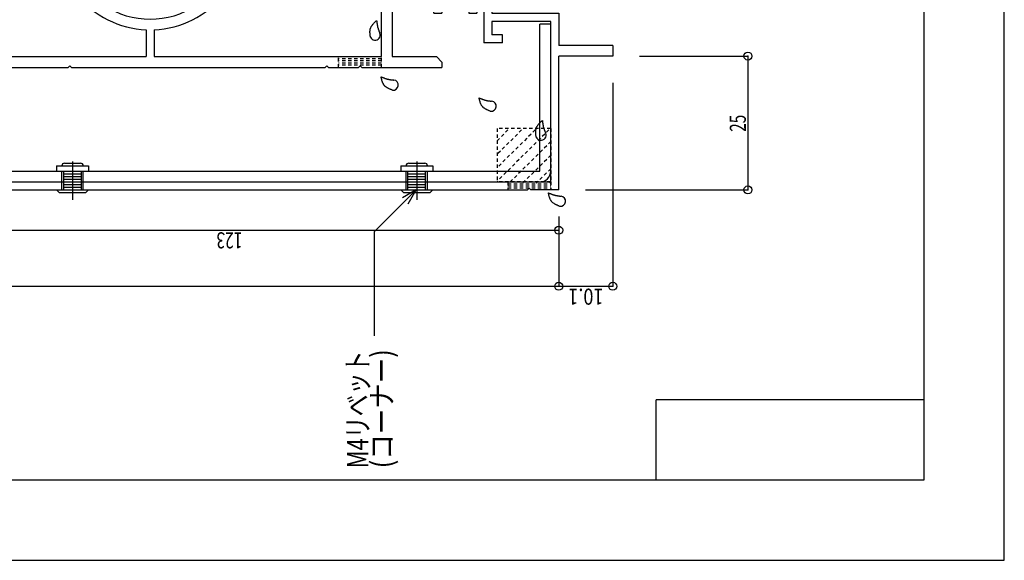
# Model space of a CAD drawing. Extents: x -210 to 210, y -148 to 148.
# Drawn here: x 26 to 210, y -148 to -47 of the extents above; entities that cross this region are included whole.
import ezdxf
from ezdxf.enums import TextEntityAlignment as Align

# ---------------------------------------------------------------- set-up
doc = ezdxf.new("R2010")
doc.units = 0
doc.header["$LTSCALE"] = 10
doc.header["$PDMODE"] = 32
doc.header["$PDSIZE"] = 1.5
doc.linetypes.add('DOT', pattern=[0.1125, 0.0625, -0.05])
for name, color, linetype in [('ガラス', 48, 'CONTINUOUS'), ('ボルト／ビス', 64, 'CONTINUOUS'), ('別途部材', 96, 'CONTINUOUS'), ('型材断面', 47, 'CONTINUOUS'), ('寸法', 80, 'CONTINUOUS'), ('文字', 79, 'CONTINUOUS'), ('通り芯', 15, 'CONTINUOUS')]:
    doc.layers.add(name, color=color, linetype=linetype)
doc.styles.add('TextStyle03', font='MONOTXT', dxfattribs={"height": 1, "bigfont": 'BIGFONT'})

# ---------------------------------------------------------------- blocks, each defined once
blk = doc.blocks.new('*GRP_0086')
at = {"layer": 'ボルト／ビス', "linetype": 'CONTINUOUS'}
for p, q in [((32.971702, -74.771695), (38.971702, -74.771695)), ((32.971702, -74.771695), (32.971702, -75.7717)), ((33.971708, -74.771695), (33.971708, -74.771695)), ((34.471702, -74.2717), (37.471702, -74.271692)), ((37.971705, -74.771695), (37.971705, -74.771695)), ((38.971702, -74.771695), (38.971702, -75.771692)), ((32.971702, -75.7717), (38.971702, -75.771692)), ((33.971708, -79.271702), (33.971708, -75.7717)), ((37.971705, -79.271702), (37.971705, -75.7717)), ((32.971702, -79.271702), (38.971702, -79.271702)), ((32.971702, -79.271702), (33.471705, -79.771705)), ((33.471705, -79.771705), (38.471708, -79.771698)), ((38.971702, -79.271702), (38.471708, -79.771698))]:
    blk.add_line(p, q, dxfattribs=at)
for centre, start, end in [((34.471701, -74.7717), 90.000036, 180), ((37.471701, -74.771698), 0, 90.000041)]:
    blk.add_arc(centre, 0.5, start, end, dxfattribs=at)
at = {"layer": '型材断面', "linetype": 'CONTINUOUS'}
for p, q in [((35.971702, -76.27171), (35.971702, -81.148023)), ((34.321702, -79.271702), (34.321702, -77.271707)), ((34.321702, -77.771702), (37.621702, -77.771702)), ((34.321702, -78.271705), (37.621702, -78.271705)), ((34.321702, -78.7717), (37.621702, -78.7717)), ((37.621702, -79.271702), (37.621702, -77.271707))]:
    blk.add_line(p, q, dxfattribs=at)
at = {"layer": '通り芯', "linetype": 'CONTINUOUS'}
for p, q in [((35.971702, -73.955335), (35.971702, -78.580202)), ((34.321702, -77.771702), (34.321702, -75.7717)), ((34.321702, -76.271702), (37.621702, -76.271702)), ((34.321702, -76.771705), (37.621702, -76.771705)), ((37.621702, -77.771702), (37.621702, -75.7717)), ((34.321702, -77.2717), (37.621702, -77.2717))]:
    blk.add_line(p, q, dxfattribs=at)
blk = doc.blocks.new('*GRP_0087')
at = {"layer": 'ボルト／ビス', "linetype": 'CONTINUOUS'}
for p, q in [((97.271685, -74.771695), (103.271685, -74.771695)), ((97.271685, -74.771695), (97.271685, -75.7717)), ((98.27169, -74.771695), (98.27169, -74.771695)), ((98.771685, -74.2717), (101.771685, -74.271692)), ((102.271688, -74.771695), (102.271688, -74.771695)), ((103.271685, -74.771695), (103.271685, -75.771692)), ((97.271685, -75.7717), (103.271685, -75.771692)), ((98.27169, -79.271702), (98.27169, -75.7717)), ((102.271688, -79.271702), (102.271688, -75.7717)), ((97.271685, -79.271702), (103.271685, -79.271702)), ((97.271685, -79.271702), (97.771688, -79.771705)), ((97.771688, -79.771705), (102.77169, -79.771698)), ((103.271685, -79.271702), (102.77169, -79.771698))]:
    blk.add_line(p, q, dxfattribs=at)
for centre, start, end in [((98.771683, -74.7717), 90.000036, 180), ((101.771683, -74.771698), 0, 90.000041)]:
    blk.add_arc(centre, 0.5, start, end, dxfattribs=at)
at = {"layer": '型材断面', "linetype": 'CONTINUOUS'}
for p, q in [((100.271685, -76.27171), (100.271685, -81.148023)), ((98.621685, -79.271702), (98.621685, -77.271707)), ((98.621685, -77.771702), (101.921685, -77.771702)), ((98.621685, -78.271705), (101.921685, -78.271705)), ((98.621685, -78.7717), (101.921685, -78.7717)), ((101.921685, -79.271702), (101.921685, -77.271707))]:
    blk.add_line(p, q, dxfattribs=at)
at = {"layer": '通り芯', "linetype": 'CONTINUOUS'}
for p, q in [((100.271685, -73.955335), (100.271685, -78.580202)), ((98.621685, -77.771702), (98.621685, -75.7717)), ((98.621685, -76.271702), (101.921685, -76.271702)), ((98.621685, -76.771705), (101.921685, -76.771705)), ((101.921685, -77.771702), (101.921685, -75.7717)), ((98.621685, -77.2717), (101.921685, -77.2717))]:
    blk.add_line(p, q, dxfattribs=at)
blk = doc.blocks.new('*GRP_0006')
at = {"layer": '通り芯', "linetype": 'CONTINUOUS'}
for p, q in [((123.271688, -75.771692), (123.271688, -48.271702)), ((125.27169, -48.271702), (123.271688, -48.271702)), ((125.27169, -75.771692), (125.27169, -48.271702)), ((10.971697, -77.771695), (10.971697, -75.771692)), ((10.971697, -75.771692), (123.271688, -75.771692)), ((10.971697, -77.771695), (123.271688, -77.771695))]:
    blk.add_line(p, q, dxfattribs=at)
blk.add_arc((123.271694, -75.771694), 2, -90, 0, dxfattribs=at)
at = {"layer": '通り芯', "linetype": 'DOT'}
for name in ['*GRP_0086', '*GRP_0087']:
    blk.add_blockref(name, (0, 0), dxfattribs=at)
blk = doc.blocks.new('*GRP_0001')
at = {"layer": '型材断面', "linetype": 'CONTINUOUS'}
for p, q in [((195, 133.5), (195, -133.5)), ((145, -133.5), (145, -118.5)), ((195, -118.5), (145, -118.5)), ((195, -133.5), (-185, -133.5))]:
    blk.add_line(p, q, dxfattribs=at)
blk = doc.blocks.new('*GRP_0088')
at = {"layer": '型材断面', "color": 47, "linetype": 'CONTINUOUS'}
for p, q in [((84.471645, 61.128342), (98.471647, 61.128342)), ((84.471645, 61.128342), (84.471645, 59.12834)), ((98.471647, 61.128342), (98.471647, 59.628342)), ((84.471645, 59.12834), (93.671647, 59.12834)), ((93.671647, -16.371655), (93.671647, 59.12834)), ((98.471647, 59.628342), (95.67165, 59.628342)), ((95.67165, 28.128342), (95.67165, 59.628342)), ((104.971695, 28.128342), (95.67165, 28.128342)), ((104.971695, 20.87834), (104.971695, 28.128342)), ((95.67165, 26.12834), (95.67165, -35.77171)), ((103.471695, 26.12834), (95.67165, 26.12834)), ((103.471695, 20.87834), (103.471695, 26.12834)), ((104.221695, 20.12834), (104.221695, 20.12834)), ((28.47165, -2.871655), (28.47165, 3.62834)), ((28.47165, 3.62834), (32.471647, 3.62834)), ((32.471647, -1.671655), (32.471647, 3.62834)), ((68.471647, -1.722205), (68.471647, 3.62834)), ((68.471647, 3.62834), (72.471645, 3.62834)), ((72.471645, -2.871655), (72.471645, 3.62834)), ((67.19505, -1.722205), (68.471647, -1.722205)), ((29.618498, -2.871655), (28.47165, -2.871655)), ((29.618498, -2.871655), (28.47165, -4.371655)), ((72.471645, -2.871655), (71.324798, -2.871655)), ((71.324798, -2.871655), (72.471645, -4.371655)), ((28.47165, -4.371655), (28.47165, -16.371655)), ((72.471645, -16.371655), (72.471645, -4.371655)), ((32.471647, -6.071658), (32.471647, -12.871705)), ((67.19505, -6.02116), (68.471647, -6.02116)), ((68.471647, -6.02116), (68.471647, -12.871705)), ((33.9717, -12.871705), (32.471647, -12.871705)), ((37.47165, -16.371655), (33.9717, -12.871705)), ((63.471645, -16.371655), (66.971595, -12.871705)), ((66.971595, -12.871705), (68.471647, -12.871705)), ((28.47165, -16.371655), (17.471647, -16.371655)), ((17.471647, -16.371655), (17.471647, -17.871655)), ((37.47165, -16.371655), (42.471645, -16.371655)), ((42.471645, -18.42736), (42.471645, -16.371655)), ((63.471645, -16.371655), (58.47165, -16.371655)), ((58.47165, -18.42736), (58.47165, -16.371655)), ((72.471645, -16.371655), (93.671647, -16.371655)), ((17.471647, -17.871655), (20.471647, -17.871655)), ((20.471647, -54.371658), (20.471647, -17.871655)), ((27.4086, -18.371658), (30.971647, -18.371658)), ((30.971647, -28.19956), (30.971647, -18.371658)), ((69.971647, -28.19956), (69.971647, -18.371658)), ((69.971647, -18.371658), (86.2347, -18.371658)), ((32.471647, -27.048557), (32.471647, -18.876108)), ((38.1393, -18.876108), (32.471647, -18.876108)), ((38.1393, -18.876108), (39.1347, -19.925005)), ((62.803995, -18.876108), (61.808648, -19.925005)), ((62.803995, -18.876108), (68.471647, -18.876108)), ((68.471647, -27.048557), (68.471647, -18.876108)), ((26.090647, -20.939455), (26.583698, -21.07156)), ((92.921647, -20.37166), (93.671647, -20.37166)), ((93.671647, -54.371658), (93.671647, -20.37166)), ((21.971647, -23.80861), (21.971647, -54.371658)), ((24.539445, -22.490657), (24.67155, -22.983708)), ((88.574798, -22.271508), (88.31955, -22.713558)), ((90.768495, -22.271508), (91.02375, -22.713558)), ((34.563195, -27.60901), (32.471647, -27.048557)), ((66.380145, -27.60901), (68.471647, -27.048557)), ((104.221695, -26.871655), (104.221695, -26.871655)), ((33.24195, -28.807907), (30.971647, -28.19956)), ((67.701397, -28.807907), (69.971647, -28.19956)), ((103.471695, -27.621655), (103.471695, -35.77171)), ((104.971695, -27.621655), (104.971695, -40.971707)), ((103.471695, -35.77171), (95.67165, -35.77171)), ((95.67165, -37.771705), (95.67165, -54.371658)), ((102.471697, -37.771705), (95.67165, -37.771705)), ((102.471697, -43.771705), (102.471697, -37.771705)), ((0.970147, -41.37166), (0.970147, -44.771658)), ((0.970147, -41.37166), (8.97015, -41.37166)), ((8.97015, -41.37166), (8.97015, -54.371658)), ((104.671695, -41.271707), (104.971695, -40.971707)), ((104.671695, -41.271707), (104.971695, -41.571707)), ((104.971695, -41.571707), (104.971695, -46.27171)), ((2.97015, -42.87166), (2.97015, -45.371658)), ((2.97015, -42.87166), (7.47015, -42.87166)), ((7.47015, -54.371658), (7.47015, -42.87166)), ((102.471697, -43.771705), (103.471695, -44.77171)), ((1.570147, -45.371658), (0.970147, -44.771658)), ((1.570147, -45.371658), (2.97015, -45.371658)), ((103.471695, -46.27171), (103.471695, -44.77171)), ((103.471695, -46.27171), (104.971695, -46.27171)), ((49.721647, -49.355605), (49.721647, -54.371658)), ((51.221647, -49.355605), (51.221647, -54.371658)), ((1.570147, -53.37166), (0.970147, -53.97166)), ((0.970147, -56.37166), (0.970147, -53.91916)), ((1.570147, -53.37166), (2.97015, -53.37166)), ((2.97015, -54.42421), (2.97015, -53.37166)), ((2.97015, -54.371658), (7.47015, -54.371658)), ((20.471647, -54.371658), (8.97015, -54.371658)), ((21.971647, -54.371658), (49.721647, -54.371658)), ((51.221647, -54.371658), (93.671647, -54.371658)), ((95.67165, -54.371658), (103.971697, -54.371658)), ((103.971697, -54.371658), (104.971695, -55.371655)), ((0.970147, -56.37166), (14.670195, -56.37166)), ((14.970195, -56.07166), (14.670195, -56.37166)), ((14.970195, -56.07166), (15.270195, -56.37166)), ((15.270195, -56.37166), (35.171647, -56.37166)), ((35.471647, -56.07166), (35.171647, -56.37166)), ((35.471647, -56.07166), (35.771647, -56.37166)), ((35.771647, -56.37166), (83.171647, -56.37166)), ((83.471647, -56.07166), (83.171647, -56.37166)), ((83.471647, -56.07166), (83.771647, -56.37166)), ((83.771647, -56.37166), (89.37165, -56.37166)), ((89.67165, -56.07166), (89.37165, -56.37166)), ((89.67165, -56.07166), (89.97165, -56.37166)), ((89.97165, -56.37166), (104.971695, -56.37166)), ((104.971695, -55.371655), (104.971695, -56.37166))]:
    blk.add_line(p, q, dxfattribs=at)
for centre, radius, start, end in [((104.221694, 20.878348), 0.75, 180, 270), ((104.221694, 20.878348), 0.75, 270, 360), ((32.471633, -3.871661), 2.2, 270, 450), ((68.471637, -3.871662), 2.5, 120.706651, 239.29391), ((27.408576, -18.871642), 0.5, 90, 203.578178), ((86.234712, -18.871642), 0.5, -23.578179, 90), ((23.971644, -20.371642), 1.75, 357.839267, 632.160733), ((23.971644, -20.371642), 3.25, 355.47561, 383.578179), ((39.860036, -19.236634), 1, 223.499847, 310.025422), ((50.471633, -31.871661), 15.5, 121.689549, 130.025407), ((42.171633, -18.427331), 0.3, 301.689549, 360), ((58.771633, -18.427331), 0.3, 180, 238.310451), ((50.471633, -31.871661), 15.5, 49.974578, 58.310451), ((61.083236, -19.236634), 1, 229.974578, 316.500153), ((89.671644, -20.371642), 3.25, 156.421822, 229.52439), ((89.671644, -20.371642), 1.75, 312.839267, 587.160733), ((26.220044, -20.456474), 0.5, 177.839266, 255.001165), ((26.713075, -20.588571), 0.5, 255.001318, 355.47561), ((88.14177, -22.021486), 0.5, -30.001165, 47.160734), ((91.201518, -22.021486), 0.5, 132.839267, 210.001165), ((89.671644, -20.371642), 3.25, 310.47561, 360), ((22.471644, -23.808574), 0.5, 66.421821, 180), ((23.971644, -20.371642), 3.25, 246.421822, 274.52439), ((24.056476, -22.620042), 0.5, 14.998835, 92.160733), ((24.188574, -23.113072), 0.5, -85.47561, 14.998682), ((87.886552, -22.463518), 0.5, 229.52439, 329.998682), ((91.456736, -22.463518), 0.5, 210.001318, 310.47561), ((104.221694, -27.621652), 0.75, 90, 180), ((104.221694, -27.621652), 0.75, 0, 90), ((50.471636, -31.871659), 17.499998, 169.917098, 267.543714), ((34.30434, -28.574924), 1, 348.474607, 434.999942), ((50.471633, -31.871661), 15.5, 168.474603, 371.525393), ((50.471636, -31.871659), 17.499998, 272.456286, 370.0829), ((66.638931, -28.574924), 1, 105.000058, 191.525393)]:
    blk.add_arc(centre, radius, start, end, dxfattribs=at)
blk = doc.blocks.new('*GRP_0010')
at = {"layer": '型材断面', "linetype": 'DOT'}
for p, q in [((50.471632, -36.871667), (50.471632, -26.871663)), ((55.471635, -31.871665), (45.47163, -31.871665))]:
    blk.add_line(p, q, dxfattribs=at)
at = {"layer": '型材断面', "linetype": 'CONTINUOUS'}
blk.add_blockref('*GRP_0088', (0, 0), dxfattribs=at)
blk = doc.blocks.new('*GRP_0011')
at = {"layer": '型材断面', "color": 47, "linetype": 'CONTINUOUS'}
for p, q in [((109.97169, -38.271715), (109.97169, -36.271713)), ((109.97169, -36.271713), (111.47169, -36.271713)), ((111.47169, -36.271713), (111.47169, -37.271717)), ((109.97169, -38.271715), (112.77024, -38.831418)), ((111.47169, -37.271717), (114.27024, -37.271717)), ((114.27024, -40.971715), (114.27024, -37.271717)), ((112.77024, -38.831418), (112.77024, -43.712013)), ((113.97024, -41.271715), (114.27024, -40.971715)), ((113.97024, -41.271715), (114.27024, -41.571715)), ((114.27024, -41.571715), (114.27024, -46.271717)), ((112.77024, -43.712013), (109.97169, -44.271715)), ((109.97169, -44.271715), (109.97169, -46.271717)), ((111.47169, -45.321415), (112.77024, -45.321415)), ((111.47169, -45.321415), (111.47169, -46.271717)), ((112.77024, -45.321415), (112.77024, -51.771715)), ((109.97169, -46.271717), (111.47169, -46.271717)), ((114.27024, -46.271717), (126.77169, -46.271717)), ((125.27169, -47.771717), (114.27024, -47.771717)), ((114.27024, -47.771717), (114.27024, -50.271715)), ((125.27169, -77.771717), (125.27169, -47.771717)), ((126.77169, -46.271717), (126.77169, -52.271717)), ((116.270242, -50.271715), (114.27024, -50.271715)), ((116.270242, -51.771715), (116.270242, -50.271715)), ((116.270242, -51.771715), (112.77024, -51.771715)), ((136.871693, -52.271717), (126.77169, -52.271717)), ((136.871693, -52.271717), (136.871693, -54.271713)), ((136.871693, -54.271713), (126.77169, -54.271713)), ((126.77169, -79.271717), (126.77169, -54.271713)), ((3.77169, -61.371662), (3.77169, -63.076563)), ((3.77169, -61.371662), (11.970195, -61.371662)), ((12.53019, -64.171667), (11.970195, -61.371662)), ((17.970195, -61.371662), (17.410193, -64.171667)), ((17.970195, -61.371662), (19.97019, -61.371662)), ((19.97019, -61.371662), (19.97019, -62.871662)), ((4.37169, -63.676563), (3.77169, -63.076563)), ((4.37169, -63.676563), (4.97169, -63.676563)), ((4.97169, -63.676563), (4.97169, -62.571663)), ((4.97169, -62.571663), (7.471695, -62.571663)), ((7.471695, -62.571663), (7.471695, -69.876565)), ((8.971695, -63.371665), (8.971695, -71.376565)), ((8.971695, -63.371665), (10.840493, -63.371665)), ((11.30049, -65.671667), (10.840493, -63.371665)), ((12.53019, -64.171667), (14.670195, -64.171667)), ((14.970195, -64.471667), (14.670195, -64.171667)), ((14.970195, -64.471667), (15.270195, -64.171667)), ((15.270195, -64.171667), (17.410193, -64.171667)), ((19.19994, -62.871662), (18.639892, -65.671667)), ((19.97019, -62.871662), (19.19994, -62.871662)), ((12.070192, -65.671667), (11.30049, -65.671667)), ((12.070192, -65.671667), (12.570195, -66.171662)), ((12.570195, -66.171662), (17.370195, -66.171662)), ((17.87019, -65.671667), (17.370195, -66.171662)), ((17.87019, -65.671667), (18.639892, -65.671667)), ((4.37169, -68.776562), (3.77169, -69.376563)), ((3.77169, -69.376563), (3.77169, -73.371662)), ((4.37169, -68.776562), (4.97169, -68.776562)), ((4.97169, -68.776562), (4.97169, -69.876565)), ((4.97169, -69.876565), (7.471695, -69.876565)), ((8.971695, -71.376565), (5.27169, -71.376565)), ((5.27169, -71.376565), (5.27169, -72.750363)), ((3.77169, -73.371662), (9.671693, -79.271717)), ((5.27169, -72.750363), (6.29304, -73.771713)), ((6.29304, -73.771713), (12.47019, -73.771713)), ((7.792995, -75.271713), (10.292993, -77.771717)), ((7.792995, -75.271713), (12.47019, -75.271713)), ((12.47019, -73.771713), (12.47019, -75.271713)), ((10.292993, -77.771717), (125.27169, -77.771717)), ((121.271693, -78.971717), (120.971693, -79.271717)), ((121.271693, -78.971717), (121.571693, -79.271717)), ((9.671693, -79.271717), (120.971693, -79.271717)), ((126.77169, -79.271717), (121.571693, -79.271717))]:
    blk.add_line(p, q, dxfattribs=at)
blk = doc.blocks.new('*GRP_0012')
at = {"layer": '型材断面', "linetype": 'DOT'}
for p, q in [((117.271688, -77.771717), (117.271688, -79.271717)), ((117.271688, -78.146717), (125.27169, -78.146717)), ((117.271688, -78.521717), (125.27169, -78.521717)), ((117.271688, -78.896717), (125.27169, -78.896717)), ((125.27169, -77.771717), (125.27169, -79.271717))]:
    blk.add_line(p, q, dxfattribs=at)
blk = doc.blocks.new('*GRP_0014')
at = {"layer": 'ガラス', "linetype": 'CONTINUOUS'}
for points in [[(126.975, -82.35), (126.875, -82.3), (126.8, -82.275), (126.7, -82.225), (126.625, -82.2), (126.55, -82.15), (126.45, -82.125), (126.375, -82.075), (126.3, -82.05), (126.2, -82), (126.125, -81.95), (126.05, -81.925), (125.975, -81.875), (125.9, -81.825), (125.825, -81.775), (125.775, -81.725), (125.7, -81.675), (125.625, -81.625), (125.575, -81.575), (125.5, -81.5), (125.45, -81.45), (125.4, -81.375), (125.35, -81.325), (125.3, -81.25), (125.275, -81.175), (125.225, -81.1), (125.2, -81.025), (125.15, -80.95), (125.125, -80.875), (125.1, -80.775), (125.05, -80.7), (125.025, -80.625), (125, -80.525), (124.975, -80.45), (124.95, -80.35), (124.95, -80.275), (124.925, -80.175), (124.9, -80.1), (124.875, -80), (124.85, -79.9), (124.85, -79.825)], [(124.85, -79.825), (124.9, -79.85), (124.95, -79.875), (125, -79.9), (125.075, -79.925), (125.125, -79.925), (125.175, -79.95), (125.225, -79.975), (125.3, -80), (125.35, -80.025), (125.4, -80.05), (125.475, -80.075), (125.525, -80.1), (125.575, -80.125), (125.65, -80.125), (125.7, -80.15), (125.75, -80.175), (125.825, -80.2), (125.875, -80.2), (125.925, -80.225), (126, -80.25), (126.05, -80.25), (126.1, -80.275), (126.175, -80.3), (126.225, -80.3), (126.275, -80.325), (126.35, -80.325), (126.4, -80.35), (126.475, -80.35), (126.525, -80.35), (126.575, -80.375), (126.65, -80.375), (126.7, -80.375), (126.775, -80.4), (126.825, -80.4), (126.9, -80.4), (126.95, -80.425), (127.025, -80.425), (127.075, -80.425), (127.125, -80.45), (127.2, -80.45)]]:
    blk.add_lwpolyline(points, dxfattribs=at)
blk.add_arc((127.095, -81.382), 0.955, 263.11744, 443.11744, dxfattribs=at)
blk = doc.blocks.new('*GRP_0015')
at = {"layer": 'ガラス', "linetype": 'CONTINUOUS'}
for points in [[(122.575, -69.4), (122.55, -69.325), (122.55, -69.225), (122.525, -69.125), (122.525, -69.05), (122.525, -68.95), (122.5, -68.85), (122.5, -68.775), (122.5, -68.675), (122.5, -68.575), (122.5, -68.5), (122.5, -68.4), (122.5, -68.325), (122.5, -68.225), (122.5, -68.15), (122.525, -68.05), (122.525, -67.975), (122.55, -67.9), (122.55, -67.825), (122.575, -67.725), (122.6, -67.65), (122.65, -67.575), (122.675, -67.5), (122.7, -67.425), (122.75, -67.35), (122.8, -67.275), (122.85, -67.225), (122.9, -67.15), (122.95, -67.075), (123, -67), (123.075, -66.95), (123.125, -66.875), (123.2, -66.825), (123.25, -66.75), (123.325, -66.7), (123.375, -66.625), (123.45, -66.575), (123.525, -66.5), (123.6, -66.45), (123.65, -66.375), (123.725, -66.325)], [(123.725, -66.325), (123.75, -66.375), (123.75, -66.45), (123.75, -66.5), (123.75, -66.575), (123.775, -66.625), (123.775, -66.7), (123.775, -66.75), (123.8, -66.8), (123.8, -66.875), (123.8, -66.925), (123.825, -67), (123.825, -67.05), (123.825, -67.125), (123.85, -67.175), (123.85, -67.225), (123.875, -67.3), (123.875, -67.35), (123.9, -67.425), (123.9, -67.475), (123.925, -67.525), (123.925, -67.6), (123.95, -67.65), (123.975, -67.7), (123.975, -67.775), (124, -67.825), (124.025, -67.875), (124.05, -67.95), (124.05, -68), (124.075, -68.05), (124.1, -68.125), (124.125, -68.175), (124.15, -68.225), (124.175, -68.3), (124.2, -68.35), (124.225, -68.4), (124.225, -68.45), (124.25, -68.525), (124.275, -68.575), (124.3, -68.625), (124.325, -68.7)]]:
    blk.add_lwpolyline(points, dxfattribs=at)
blk.add_arc((123.46, -69.037), 0.955, 202.26459, 382.26459, dxfattribs=at)
blk = doc.blocks.new('*GRP_0016')
at = {"layer": 'ガラス', "linetype": 'CONTINUOUS'}
for points in [[(114.025, -64.6), (113.95, -64.55), (113.85, -64.525), (113.775, -64.475), (113.675, -64.45), (113.6, -64.4), (113.525, -64.375), (113.425, -64.325), (113.35, -64.3), (113.275, -64.25), (113.2, -64.2), (113.1, -64.175), (113.025, -64.125), (112.975, -64.075), (112.9, -64.025), (112.825, -63.975), (112.75, -63.925), (112.7, -63.875), (112.625, -63.825), (112.575, -63.75), (112.525, -63.7), (112.45, -63.625), (112.425, -63.575), (112.375, -63.5), (112.325, -63.425), (112.275, -63.35), (112.25, -63.275), (112.2, -63.2), (112.175, -63.125), (112.15, -63.05), (112.125, -62.95), (112.1, -62.875), (112.075, -62.775), (112.05, -62.7), (112.025, -62.6), (112, -62.525), (111.975, -62.425), (111.95, -62.35), (111.925, -62.25), (111.925, -62.15), (111.9, -62.075)], [(111.9, -62.075), (111.95, -62.1), (112, -62.125), (112.075, -62.15), (112.125, -62.175), (112.175, -62.2), (112.25, -62.2), (112.3, -62.225), (112.35, -62.25), (112.4, -62.275), (112.475, -62.3), (112.525, -62.325), (112.575, -62.35), (112.65, -62.375), (112.7, -62.375), (112.75, -62.4), (112.825, -62.425), (112.875, -62.45), (112.925, -62.45), (113, -62.475), (113.05, -62.5), (113.1, -62.5), (113.175, -62.525), (113.225, -62.55), (113.275, -62.55), (113.35, -62.575), (113.4, -62.575), (113.475, -62.6), (113.525, -62.6), (113.575, -62.6), (113.65, -62.625), (113.7, -62.625), (113.775, -62.625), (113.825, -62.65), (113.9, -62.65), (113.95, -62.65), (114, -62.675), (114.075, -62.675), (114.125, -62.675), (114.2, -62.7), (114.25, -62.7)]]:
    blk.add_lwpolyline(points, dxfattribs=at)
blk.add_arc((114.154, -63.633), 0.955, 263.11744, 443.11744, dxfattribs=at)
blk = doc.blocks.new('*GRP_0019')
at = {"layer": 'ガラス', "linetype": 'CONTINUOUS'}
for points in [[(91.6, -50.725), (91.6, -50.625), (91.575, -50.55), (91.575, -50.45), (91.575, -50.35), (91.55, -50.275), (91.55, -50.175), (91.55, -50.075), (91.55, -50), (91.525, -49.9), (91.525, -49.8), (91.525, -49.725), (91.525, -49.625), (91.55, -49.55), (91.55, -49.45), (91.55, -49.375), (91.575, -49.3), (91.575, -49.2), (91.6, -49.125), (91.625, -49.05), (91.65, -48.975), (91.675, -48.9), (91.725, -48.825), (91.75, -48.75), (91.8, -48.675), (91.85, -48.6), (91.9, -48.525), (91.95, -48.475), (92, -48.4), (92.05, -48.325), (92.1, -48.275), (92.175, -48.2), (92.225, -48.125), (92.3, -48.075), (92.35, -48), (92.425, -47.95), (92.5, -47.875), (92.575, -47.825), (92.625, -47.75), (92.7, -47.7), (92.775, -47.65)], [(92.775, -47.65), (92.775, -47.7), (92.8, -47.75), (92.8, -47.825), (92.8, -47.875), (92.8, -47.95), (92.825, -48), (92.825, -48.075), (92.825, -48.125), (92.85, -48.2), (92.85, -48.25), (92.85, -48.3), (92.875, -48.375), (92.875, -48.425), (92.875, -48.5), (92.9, -48.55), (92.9, -48.625), (92.925, -48.675), (92.925, -48.725), (92.95, -48.8), (92.95, -48.85), (92.975, -48.9), (93, -48.975), (93, -49.025), (93.025, -49.075), (93.05, -49.15), (93.075, -49.2), (93.075, -49.25), (93.1, -49.325), (93.125, -49.375), (93.15, -49.425), (93.175, -49.5), (93.2, -49.55), (93.2, -49.6), (93.225, -49.675), (93.25, -49.725), (93.275, -49.775), (93.3, -49.825), (93.325, -49.9), (93.35, -49.95), (93.375, -50)]]:
    blk.add_lwpolyline(points, dxfattribs=at)
blk.add_arc((92.503, -50.354), 0.955, 202.26459, 382.26459, dxfattribs=at)
blk = doc.blocks.new('*GRP_0020')
at = {"layer": 'ガラス', "linetype": 'CONTINUOUS'}
for points in [[(95.725, -60.65), (95.625, -60.6), (95.55, -60.575), (95.475, -60.525), (95.375, -60.5), (95.3, -60.475), (95.2, -60.425), (95.125, -60.375), (95.05, -60.35), (94.975, -60.3), (94.875, -60.275), (94.8, -60.225), (94.725, -60.175), (94.65, -60.125), (94.575, -60.075), (94.525, -60.025), (94.45, -59.975), (94.375, -59.925), (94.325, -59.875), (94.275, -59.8), (94.2, -59.75), (94.15, -59.675), (94.1, -59.625), (94.075, -59.55), (94.025, -59.475), (93.975, -59.4), (93.95, -59.325), (93.9, -59.25), (93.875, -59.175), (93.85, -59.1), (93.825, -59), (93.775, -58.925), (93.75, -58.825), (93.75, -58.75), (93.725, -58.65), (93.7, -58.575), (93.675, -58.475), (93.65, -58.4), (93.625, -58.3), (93.625, -58.2), (93.6, -58.125)], [(93.6, -58.125), (93.65, -58.15), (93.7, -58.175), (93.775, -58.2), (93.825, -58.225), (93.875, -58.25), (93.925, -58.275), (94, -58.275), (94.05, -58.3), (94.1, -58.325), (94.175, -58.35), (94.225, -58.375), (94.275, -58.4), (94.325, -58.425), (94.4, -58.45), (94.45, -58.45), (94.5, -58.475), (94.575, -58.5), (94.625, -58.525), (94.675, -58.525), (94.75, -58.55), (94.8, -58.575), (94.85, -58.575), (94.925, -58.6), (94.975, -58.6), (95.05, -58.625), (95.1, -58.625), (95.15, -58.65), (95.225, -58.65), (95.275, -58.65), (95.35, -58.675), (95.4, -58.675), (95.475, -58.7), (95.525, -58.7), (95.575, -58.7), (95.65, -58.725), (95.7, -58.725), (95.775, -58.725), (95.825, -58.725), (95.9, -58.75), (95.95, -58.75)]]:
    blk.add_lwpolyline(points, dxfattribs=at)
blk.add_arc((95.85, -59.685), 0.955, 263.11744, 443.11744, dxfattribs=at)
blk = doc.blocks.new('*GRP_0050')
at = {"layer": '寸法', "color": 0, "linetype": 'BYBLOCK'}
for points in [[(100.167, -79.271702), (92.326045, -87.112658), (92.326045, -106.539148)], [(98.667, -81.869777), (100.167, -79.271702), (97.568925, -80.771702)]]:
    blk.add_lwpolyline(points, dxfattribs=at)
blk = doc.blocks.new('*DIM_0061')
at = {"layer": '寸法', "linetype": 'CONTINUOUS'}
for p in [(126.77169, -84.271717), (-116.829503, -97.286295)]:
    blk.add_line(p, (126.77169, -97.286295), dxfattribs=at)
at = {"layer": '寸法'}
blk.add_point((126.77169, -97.286295), dxfattribs=at)
blk = doc.blocks.new('*DIM_0062')
at = {"layer": '寸法', "linetype": 'CONTINUOUS'}
for p, q in [((136.871693, -59.271713), (136.871693, -97.286295)), ((126.77169, -84.271717), (126.77169, -97.286295)), ((126.77169, -97.286295), (136.871693, -97.286295))]:
    blk.add_line(p, q, dxfattribs=at)
at = {"layer": '寸法'}
blk.add_point((136.871693, -97.286295), dxfattribs=at)
at = {"layer": '寸法', "linetype": 'CONTINUOUS', "style": 'TextStyle03'}
blk.add_text('10.1', height=3, rotation=180, dxfattribs=at).set_placement((135.13125, -97.725), (128.56875, -97.725), align=Align.FIT)
blk = doc.blocks.new('*DIM_0073')
at = {"layer": '寸法', "linetype": 'CONTINUOUS'}
for p, q in [((141.871693, -54.271713), (162.106122, -54.271713)), ((162.106122, -54.271713), (162.106122, -79.271717)), ((131.77169, -79.271717), (162.106122, -79.271717))]:
    blk.add_line(p, q, dxfattribs=at)
at = {"layer": '寸法'}
for p in [(162.106122, -54.271713), (162.106122, -79.271717)]:
    blk.add_point(p, dxfattribs=at)
at = {"layer": '寸法', "linetype": 'CONTINUOUS', "style": 'TextStyle03'}
blk.add_text('25', height=3, rotation=90, dxfattribs=at).set_placement((161.725, -68.41875), (161.725, -65.23125), align=Align.FIT)
blk = doc.blocks.new('*DIM_0074')
at = {"layer": '寸法', "linetype": 'CONTINUOUS'}
for p, q in [((3.77169, -78.371662), (3.77169, -86.805228)), ((126.77169, -84.271717), (126.77169, -86.805228)), ((3.77169, -86.805228), (126.77169, -86.805228))]:
    blk.add_line(p, q, dxfattribs=at)
at = {"layer": '寸法'}
for p in [(3.77169, -86.805228), (126.77169, -86.805228)]:
    blk.add_point(p, dxfattribs=at)
at = {"layer": '寸法', "linetype": 'CONTINUOUS', "style": 'TextStyle03'}
blk.add_text('123', height=3, rotation=180, dxfattribs=at).set_placement((67.7125, -87.2), (62.8375, -87.2), align=Align.FIT)
blk = doc.blocks.new('*HAT_0005')
at = {"layer": '別途部材', "linetype": 'DOT'}
for p, q in [((124.95, -68.05), (115.275, -77.65)), ((122.4, -68.05), (115.275, -75.1)), ((119.85, -68.05), (115.275, -72.625)), ((117.3, -68.05), (115.275, -70.075)), ((125.325, -70.225), (117.45, -78.025)), ((125.325, -72.775), (120, -78.025)), ((125.325, -75.325), (122.55, -78.025)), ((125.325, -77.8), (125.1, -78.025))]:
    blk.add_line(p, q, dxfattribs=at)
blk = doc.blocks.new('*GRP_0076')
at = {"layer": '別途部材', "linetype": 'DOT'}
for p, q in [((115.271693, -67.77172), (115.271693, -77.771717)), ((125.27169, -67.77172), (115.271693, -67.77172)), ((125.27169, -67.77172), (125.27169, -77.771717)), ((125.27169, -77.771717), (115.271693, -77.771717))]:
    blk.add_line(p, q, dxfattribs=at)
at = {"layer": '別途部材'}
blk.add_blockref('*HAT_0005', (0, 0), dxfattribs=at)

msp = doc.modelspace()

# ---------------------------------------------------------------- linework, layer by layer
at = {"layer": '型材断面', "linetype": 'DOT'}
for p, q in [((85.671645, -56.37166), (85.671645, -54.371658)), ((93.671647, -54.771655), (85.671645, -54.771655)), ((93.671647, -56.37166), (93.671647, -54.371658)), ((93.671647, -55.17166), (85.671645, -55.17166)), ((93.671647, -55.571658), (85.671645, -55.571658)), ((93.671647, -55.971663), (85.671645, -55.971663))]:
    msp.add_line(p, q, dxfattribs=at)
at = {"layer": '通り芯', "linetype": 'CONTINUOUS'}
msp.add_lwpolyline([(-210, -148.5), (210, -148.5), (210, 148.5), (-210, 148.5)], close=True, dxfattribs=at)

# ---------------------------------------------------------------- block references
at = {"layer": 'ガラス', "linetype": 'CONTINUOUS'}
for name in ['*GRP_0019', '*GRP_0020', '*GRP_0016', '*GRP_0015', '*GRP_0014']:
    msp.add_blockref(name, (0, 0), dxfattribs=at)
at = {"layer": '別途部材', "linetype": 'DOT'}
msp.add_blockref('*GRP_0076', (0, 0), dxfattribs=at)
at = {"layer": '型材断面', "linetype": 'CONTINUOUS'}
for name in ['*GRP_0001', '*GRP_0010', '*GRP_0011']:
    msp.add_blockref(name, (0, 0), dxfattribs=at)
at = {"layer": '型材断面', "linetype": 'DOT'}
msp.add_blockref('*GRP_0012', (0, 0), dxfattribs=at)
at = {"layer": '寸法', "linetype": 'CONTINUOUS'}
for name in ['*DIM_0061', '*DIM_0073', '*DIM_0062', '*DIM_0074', '*GRP_0050']:
    msp.add_blockref(name, (0, 0), dxfattribs=at)
at = {"layer": '通り芯', "linetype": 'CONTINUOUS'}
msp.add_blockref('*GRP_0006', (0, 0), dxfattribs=at)

# ---------------------------------------------------------------- texts
at = {"layer": '文字', "linetype": 'CONTINUOUS', "style": 'TextStyle03'}
for s, p, p2 in [('M4リベット', (91.225, -131.3), (91.225, -109.3)), ('(コーナー)', (95.725, -131.3), (95.725, -109.05))]:
    msp.add_text(s, height=4, rotation=90, dxfattribs=at).set_placement(p, p2, align=Align.FIT)

doc.saveas('drawing.dxf')
